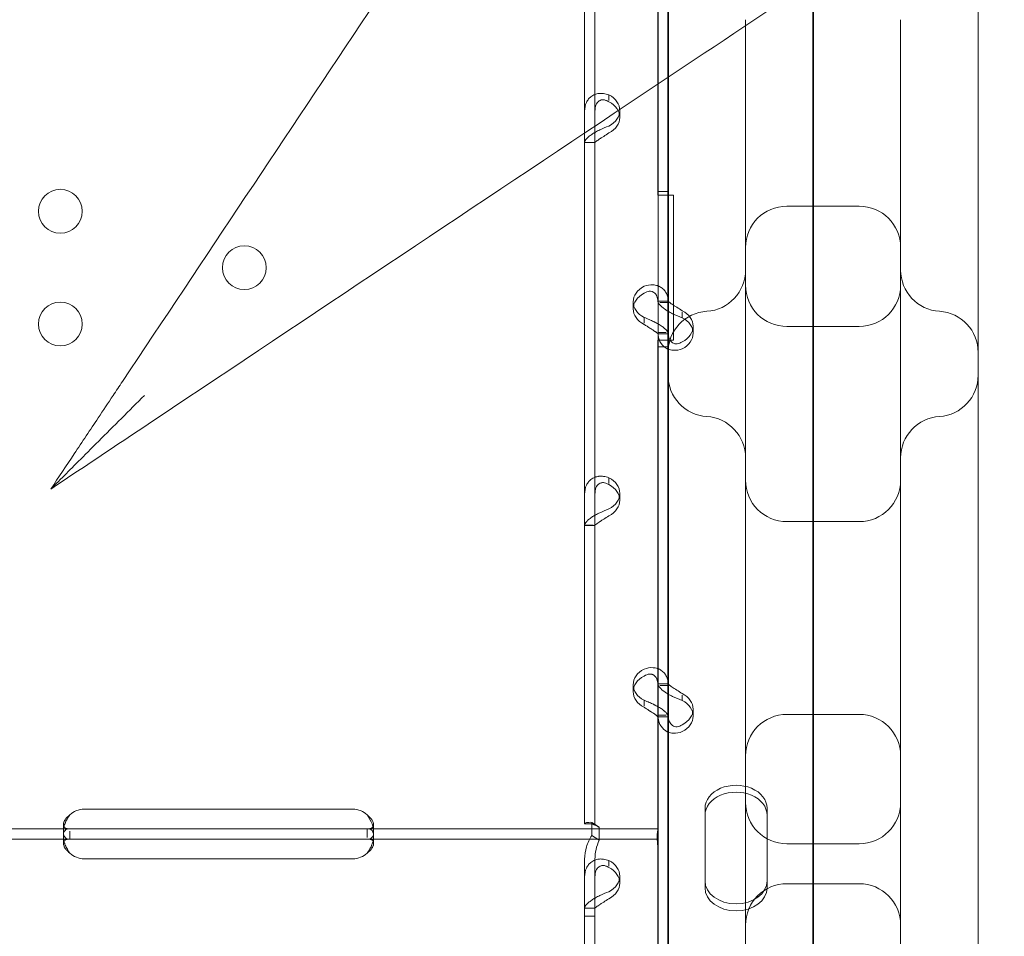
# Model space of a CAD drawing. Units: millimetres. Extents: x -1 to 15999, y -1 to 14999.
# Drawn here: x 7125 to 7316, y 2190 to 2367 of the extents above; entities that cross this region are included whole.
import ezdxf

# ---------------------------------------------------------------- set-up
doc = ezdxf.new("R2010")
doc.units = ezdxf.units.MM
doc.header["$MEASUREMENT"] = 0

msp = doc.modelspace()

# ---------------------------------------------------------------- linework, layer by layer
at = {"color": 0, "linetype": 'Continuous', "lineweight": 0}
for p, q in [((7278.63, 1779.59), (7278.63, 2639.91)), ((7278.47, 2602.42), (7278.47, 1780.66)), ((7250.47, 2455.79), (7250.47, 2356.3)), ((7248.53, 2425.31), (7248.53, 2355.01)), ((7234.35, 2413), (7234.35, 2212)), ((7236.35, 2413), (7236.35, 2212)), ((7310.47, 1885.1), (7310.47, 2396.3)), ((7248.54, 2381.01), (7248.54, 2355.01)), ((7250.54, 2381.01), (7250.54, 2313.01)), ((7250.47, 2356.3), (7250.47, 1885.1)), ((7248.53, 2355.01), (7248.53, 2333.53)), ((7248.54, 2355.01), (7248.54, 2313.01)), ((7239.05, 2351.83), (7239.05, 2352.93)), ((7241.14, 2349.92), (7241.14, 2348.57)), ((7234.35, 2343.74), (7235.98, 2343.74)), ((7234.35, 2343.71), (7236.35, 2343.71)), ((7248.53, 2333.53), (7248.54, 2333.53)), ((7248.54, 2334.24), (7250.54, 2334.24)), ((7248.54, 2334.24), (7250.54, 2334.24)), ((7248.54, 2333.53), (7251.53, 2333.53)), ((7251.53, 2333.53), (7251.53, 2305.52)), ((7287.47, 2331.41), (7273.47, 2331.41)), ((7265.47, 2330.08), (7265.47, 1944.1)), ((7295.47, 1944.1), (7295.47, 2330.08)), ((7243.74, 2312.91), (7243.74, 2311.56)), ((7250.54, 2313.05), (7248.54, 2313.05)), ((7248.54, 2313.01), (7248.54, 2306.99)), ((7248.9, 2312.76), (7250.54, 2312.76)), ((7250.54, 2313.01), (7250.54, 2306.99)), ((7253.24, 2310.91), (7253.24, 2309.85)), ((7245.84, 2309.9), (7245.84, 2308.8)), ((7248.54, 2306.99), (7250.11, 2306.99)), ((7248.54, 2306.99), (7248.54, 2239)), ((7250.54, 2306.7), (7248.54, 2306.7)), ((7250.54, 2306.99), (7250.54, 2239)), ((7255.33, 2308.19), (7255.33, 2306.84)), ((7287.47, 2308.15), (7273.47, 2308.15)), ((7248.54, 2305.52), (7248.53, 2305.52)), ((7248.53, 2305.52), (7248.53, 2213.74)), ((7248.79, 2305.52), (7248.54, 2305.52)), ((7248.79, 2305.52), (7248.79, 2305.52)), ((7251.53, 2305.52), (7248.79, 2305.52)), ((7248.54, 2304.24), (7250.54, 2304.24)), ((7248.54, 2304.24), (7250.54, 2304.24)), ((7239.05, 2277.82), (7239.05, 2278.91)), ((7241.14, 2275.9), (7241.14, 2274.56)), ((7287.47, 2270.43), (7273.47, 2270.43)), ((7234.35, 2269.73), (7235.98, 2269.73)), ((7234.35, 2269.7), (7236.35, 2269.7)), ((7243.74, 2238.9), (7243.74, 2237.55)), ((7250.54, 2239.04), (7248.54, 2239.04)), ((7248.54, 2239), (7248.54, 2232.98)), ((7248.9, 2238.75), (7250.54, 2238.75)), ((7250.54, 2239), (7250.54, 2232.98)), ((7245.84, 2235.88), (7245.84, 2234.79)), ((7253.24, 2236.9), (7253.24, 2235.84)), ((7255.33, 2234.17), (7255.33, 2232.83)), ((7248.54, 2232.98), (7250.11, 2232.98)), ((7248.54, 2232.98), (7248.54, 2164.99)), ((7250.54, 2232.69), (7248.54, 2232.69)), ((7250.54, 2232.98), (7250.54, 2164.99)), ((7287.47, 2233.15), (7273.47, 2233.15)), ((7257.63, 2213.68), (7257.63, 2215.02)), ((7269.63, 2213.68), (7269.63, 2215.02)), ((7137.53, 2214.83), (7189.53, 2214.83)), ((7248.53, 2213.74), (7248.53, 2209.04)), ((7257.63, 2213.68), (7257.63, 2199.62)), ((7269.63, 2199.62), (7269.63, 2213.68)), ((7133.53, 2210.42), (7133.53, 2211.83)), ((7193.53, 2211.82), (7193.53, 2210.41)), ((7234.35, 2212), (7234.35, 2212)), ((7236.35, 2212), (7234.35, 2212)), ((7235.35, 2212), (7234.35, 2212)), ((7235.73, 2212.28), (7235.73, 2209.76)), ((7237.14, 2211.33), (7235.73, 2212.28)), ((7236.35, 2212), (7236.35, 2212)), ((7237.14, 2211.33), (7237.14, 2208.81)), ((7134.78, 2211.04), (7072.28, 2211.04)), ((7133.53, 2208.25), (7133.53, 2209.67)), ((7137.53, 2211.04), (7134.78, 2211.04)), ((7134.78, 2209.04), (7134.78, 2210.61)), ((7189.53, 2211.04), (7137.53, 2211.04)), ((7192.28, 2211.04), (7189.53, 2211.04)), ((7248.53, 2211.04), (7192.28, 2211.04)), ((7192.28, 2211.04), (7192.28, 2209.38)), ((7193.53, 2209.65), (7193.53, 2208.24)), ((7237.14, 2208.81), (7235.73, 2209.76)), ((7134.78, 2209.04), (7072.28, 2209.04)), ((7137.53, 2209.04), (7134.78, 2209.04)), ((7189.53, 2209.04), (7137.53, 2209.04)), ((7192.28, 2209.04), (7189.53, 2209.04)), ((7248.53, 2209.04), (7192.28, 2209.04)), ((7248.53, 2209.04), (7248.53, 2206.34)), ((7287.47, 2208.15), (7273.47, 2208.15)), ((7248.53, 2206.34), (7248.53, 2114.55)), ((7189.53, 2205.24), (7137.53, 2205.24)), ((7234.35, 2205.16), (7234.35, 2194.16)), ((7236.35, 2205.16), (7236.35, 2194.16)), ((7239.05, 2203.8), (7239.05, 2204.9)), ((7241.14, 2201.89), (7241.14, 2200.54)), ((7287.47, 2200.43), (7273.47, 2200.43)), ((7234.35, 2195.72), (7235.98, 2195.72)), ((7234.35, 2195.68), (7236.35, 2195.68)), ((7234.35, 2194.16), (7234.35, 1993.17)), ((7236.35, 2194.16), (7234.35, 2194.16)), ((7236.35, 2194.16), (7236.35, 1993.17))]:
    msp.add_line(p, q, dxfattribs=at)
for centre in [(7132.94, 2330.42), (7168.53, 2319.52), (7132.94, 2308.63)]:
    msp.add_circle(centre, 4.25, dxfattribs=at)
for centre, radius, start, end in [((7273.47, 2323.41), 8, 90, 180), ((7287.47, 2323.41), 8, 0, 90), ((7257.47, 2319.07), 8, 273.5833, 0), ((7303.47, 2319.07), 8, 180, 266.4167), ((7273.47, 2316.15), 8, 180, 270), ((7287.47, 2316.15), 8, 270, 0), ((7258.47, 2303.1), 8, 93.5833, 180), ((7302.47, 2303.1), 8, 0, 86.4167), ((7258.47, 2298.74), 8, 180, 266.4167), ((7302.47, 2298.74), 8, 273.5833, 0), ((7257.47, 2282.77), 8, 0, 86.4167), ((7303.47, 2282.77), 8, 93.5833, 180), ((7273.47, 2278.43), 8, 180, 270), ((7287.47, 2278.43), 8, 270, 0), ((7273.47, 2225.15), 8, 90, 180), ((7287.47, 2225.15), 8, 0, 90), ((7273.47, 2216.15), 8, 180, 270), ((7287.47, 2216.15), 8, 270, 0), ((7137.53, 2210.83), 4, 90, 133.4068), ((7189.53, 2210.83), 4, 46.5932, 90), ((7137.53, 2209.24), 4, 226.5932, 270), ((7189.53, 2209.24), 4, 270, 313.4068), ((7273.47, 2192.43), 8, 90, 180), ((7287.47, 2192.43), 8, 0, 90)]:
    msp.add_arc(centre, radius, start, end, dxfattribs=at)
for centre, major_axis, start_param, end_param in [((7236.14, 2349.92), (5, 0), 5.332585, 7.233786), ((7236.14, 2348.57), (5, 0), 5.332585, 7.233786), ((7248.74, 2312.91), (5, 0), 2.190992, 4.092193), ((7248.74, 2311.56), (5, 0), 2.190992, 4.092193), ((7250.33, 2308.19), (5, 0), 5.332585, 7.233786), ((7250.33, 2306.84), (5, 0), 5.332585, 7.233786), ((7236.14, 2275.9), (5, 0), 5.332585, 7.233786), ((7236.14, 2274.56), (5, 0), 5.332585, 7.233786), ((7248.74, 2238.9), (5, 0), 2.190992, 4.092193), ((7248.74, 2237.55), (5, 0), 2.190992, 4.092193), ((7250.33, 2234.17), (5, 0), 5.332585, 7.233786), ((7250.33, 2232.83), (5, 0), 5.332585, 7.233786), ((7263.63, 2215.02), (6, 0), 0, 3.141593), ((7263.63, 2213.68), (6, 0), 0, 3.141593), ((7236.14, 2201.89), (5, 0), 5.332585, 7.233786), ((7236.14, 2200.54), (5, 0), 5.332585, 7.233786), ((7263.63, 2200.96), (6, 0), 3.141593, 6.283185), ((7263.63, 2199.62), (6, 0), 3.141593, 6.283185)]:
    msp.add_ellipse(centre, major_axis=major_axis, ratio=0.740139, start_param=start_param, end_param=end_param, dxfattribs=at)
for points, knots in [([(7366.19, 2629.37), (7358.79, 2618.27), (7350.87, 2606.4), (7331.64, 2577.54), (7319.98, 2560.06), (7297.8, 2526.79), (7287.38, 2511.15), (7271.56, 2487.43), (7266.24, 2479.45), (7252.3, 2458.54), (7243.62, 2445.52), (7220.89, 2411.42), (7206.74, 2390.2), (7176.75, 2345.21), (7160.85, 2321.36), (7144.95, 2297.51)], [56.127836, 56.127836, 56.127836, 56.127836, 109.954218, 109.954218, 181.753933, 181.753933, 242.338577, 242.338577, 272.630899, 272.630899, 321.098614, 321.098614, 398.646959, 398.646959, 484.677153, 484.677153, 484.677153, 484.677153]), ([(7131.08, 2276.71), (7138.02, 2281.33), (7144.95, 2285.96), (7181.39, 2310.25), (7210.88, 2329.91), (7260.71, 2363.13), (7281.25, 2376.82), (7317.79, 2401.18), (7333.88, 2411.91), (7357.62, 2427.74), (7365.49, 2432.98), (7385.74, 2446.49), (7398.02, 2454.67), (7429.13, 2475.41), (7447.44, 2487.62), (7471.16, 2503.43), (7477.58, 2507.71), (7483.74, 2511.82)], [-24.99313, -24.99313, -24.99313, -24.99313, 0, 0, 106.464221, 106.464221, 181.762064, 181.762064, 242.349419, 242.349419, 272.643097, 272.643097, 321.11298, 321.11298, 398.664795, 398.664795, 428.531574, 428.531574, 428.531574, 428.531574]), ([(7265.47, 2367.46), (7265.47, 2367.46), (7265.47, 2367.4), (7265.47, 2366.83), (7265.47, 2365.5), (7265.47, 2360.16), (7265.47, 2354.96), (7265.47, 2342.54), (7265.47, 2335.21), (7265.47, 2330.08)], [0.389096, 0.389096, 0.389096, 0.389096, 0.670336, 0.670336, 1.742873, 1.742873, 3.458933, 3.458933, 5.519244, 5.519244, 5.519244, 5.519244]), ([(7295.47, 2367.46), (7295.47, 2367.46), (7295.47, 2367.4), (7295.47, 2367.28), (7295.47, 2366.82), (7295.47, 2365.48), (7295.47, 2363.43), (7295.47, 2360.46), (7295.47, 2355.91), (7295.47, 2350.87), (7295.47, 2344.12), (7295.47, 2336.54), (7295.47, 2331.09), (7295.47, 2330.74), (7295.47, 2330.41), (7295.47, 2330.08)], [14.342829, 14.342829, 14.342829, 14.342829, 14.625495, 14.625495, 14.625495, 15.698033, 15.698033, 15.698033, 17.251133, 17.251133, 17.251133, 19.33793, 19.33793, 19.33793, 19.469978, 19.469978, 19.469978, 19.469978]), ([(7234.35, 2349.77), (7234.35, 2350.4), (7234.46, 2350.98), (7234.81, 2351.72), (7234.95, 2351.95), (7235.17, 2352.2), (7235.23, 2352.28), (7235.3, 2352.35), (7235.35, 2352.39), (7235.38, 2352.42), (7235.51, 2352.54), (7235.62, 2352.62), (7235.97, 2352.86), (7236.23, 2352.98), (7236.62, 2353.11), (7236.75, 2353.15), (7236.92, 2353.18), (7236.97, 2353.19), (7237.03, 2353.19), (7237.05, 2353.2), (7237.06, 2353.2), (7237.07, 2353.2), (7237.13, 2353.21), (7237.19, 2353.21), (7237.46, 2353.23), (7237.72, 2353.22), (7238.33, 2353.14), (7238.67, 2353.06), (7239.05, 2352.93)], [0, 0, 0, 0, 0.25, 0.25, 0.375, 0.375, 0.40625, 0.421875, 0.421875, 0.4375, 0.4375, 0.5, 0.5, 0.625, 0.625, 0.6875, 0.6875, 0.703125, 0.710938, 0.710938, 0.714844, 0.714844, 0.71875, 0.75, 0.75, 0.875, 0.875, 1, 1, 1, 1]), ([(7236.35, 2349.77), (7236.35, 2350.23), (7236.41, 2350.63), (7236.61, 2351.13), (7236.7, 2351.28), (7236.82, 2351.44), (7236.84, 2351.47), (7236.88, 2351.52), (7236.9, 2351.53), (7236.92, 2351.56), (7236.94, 2351.58), (7237.02, 2351.65), (7237.08, 2351.7), (7237.28, 2351.84), (7237.43, 2351.9), (7237.65, 2351.96), (7237.73, 2351.97), (7237.83, 2351.98), (7237.85, 2351.98), (7237.88, 2351.98), (7237.89, 2351.98), (7237.9, 2351.98), (7237.91, 2351.98), (7237.91, 2351.98), (7237.92, 2351.98), (7237.95, 2351.98), (7237.98, 2351.98), (7238.14, 2351.97), (7238.29, 2351.93), (7238.63, 2351.81), (7238.83, 2351.71), (7239.05, 2351.58)], [0, 0, 0, 0, 0.25, 0.25, 0.375, 0.375, 0.40625, 0.40625, 0.421875, 0.421875, 0.4375, 0.4375, 0.5, 0.5, 0.625, 0.625, 0.6875, 0.6875, 0.703125, 0.703125, 0.710938, 0.710938, 0.714844, 0.714844, 0.71875, 0.71875, 0.75, 0.75, 0.875, 0.875, 1, 1, 1, 1]), ([(7239.05, 2346.9), (7238.45, 2346.67), (7237.85, 2346.42), (7237, 2346.02), (7236.72, 2345.88), (7236.4, 2345.7), (7236.3, 2345.65), (7236.21, 2345.59), (7236.15, 2345.56), (7236.11, 2345.54), (7235.95, 2345.44), (7235.83, 2345.36), (7235.48, 2345.12), (7235.28, 2344.96), (7235.02, 2344.74), (7234.94, 2344.67), (7234.86, 2344.58), (7234.83, 2344.56), (7234.81, 2344.53), (7234.79, 2344.52), (7234.79, 2344.51), (7234.78, 2344.51), (7234.76, 2344.48), (7234.73, 2344.45), (7234.62, 2344.32), (7234.53, 2344.22), (7234.39, 2343.99), (7234.35, 2343.87), (7234.35, 2343.74)], [0, 0, 0, 0, 0.25, 0.25, 0.375, 0.375, 0.40625, 0.421875, 0.421875, 0.4375, 0.4375, 0.5, 0.5, 0.625, 0.625, 0.6875, 0.6875, 0.703125, 0.710937, 0.710937, 0.714844, 0.714844, 0.71875, 0.75, 0.75, 0.875, 0.875, 1, 1, 1, 1]), ([(7239.05, 2345.56), (7238.71, 2345.33), (7238.36, 2345.11), (7237.87, 2344.81), (7237.71, 2344.71), (7237.53, 2344.59), (7237.49, 2344.57), (7237.43, 2344.53), (7237.42, 2344.52), (7237.38, 2344.5), (7237.36, 2344.49), (7237.27, 2344.43), (7237.2, 2344.38), (7237, 2344.24), (7236.88, 2344.16), (7236.73, 2344.05), (7236.69, 2344.01), (7236.64, 2343.97), (7236.63, 2343.97), (7236.62, 2343.95), (7236.61, 2343.95), (7236.6, 2343.95), (7236.6, 2343.94), (7236.6, 2343.94), (7236.6, 2343.94), (7236.58, 2343.93), (7236.57, 2343.92), (7236.5, 2343.87), (7236.45, 2343.84), (7236.37, 2343.78), (7236.35, 2343.76), (7236.35, 2343.74)], [0, 0, 0, 0, 0.25, 0.25, 0.375, 0.375, 0.40625, 0.40625, 0.421875, 0.421875, 0.4375, 0.4375, 0.5, 0.5, 0.625, 0.625, 0.6875, 0.6875, 0.703125, 0.703125, 0.710938, 0.710938, 0.714844, 0.714844, 0.71875, 0.71875, 0.75, 0.75, 0.875, 0.875, 1, 1, 1, 1]), ([(7245.84, 2315.92), (7246.43, 2316.15), (7247.04, 2316.25), (7247.89, 2316.19), (7248.16, 2316.13), (7248.49, 2316.02), (7248.58, 2315.99), (7248.68, 2315.95), (7248.74, 2315.92), (7248.77, 2315.9), (7248.94, 2315.82), (7249.06, 2315.75), (7249.41, 2315.52), (7249.61, 2315.33), (7249.86, 2315.03), (7249.94, 2314.92), (7250.03, 2314.78), (7250.05, 2314.74), (7250.08, 2314.7), (7250.09, 2314.67), (7250.1, 2314.67), (7250.1, 2314.65), (7250.13, 2314.61), (7250.15, 2314.56), (7250.27, 2314.31), (7250.36, 2314.07), (7250.49, 2313.49), (7250.54, 2313.15), (7250.54, 2312.76)], [0, 0, 0, 0, 0.25, 0.25, 0.375, 0.375, 0.40625, 0.421875, 0.421875, 0.4375, 0.4375, 0.5, 0.5, 0.625, 0.625, 0.6875, 0.6875, 0.703125, 0.710938, 0.710938, 0.714844, 0.714844, 0.71875, 0.75, 0.75, 0.875, 0.875, 1, 1, 1, 1]), ([(7245.84, 2314.58), (7246.18, 2314.81), (7246.53, 2314.93), (7247.02, 2314.97), (7247.17, 2314.96), (7247.36, 2314.91), (7247.4, 2314.9), (7247.45, 2314.88), (7247.47, 2314.88), (7247.5, 2314.86), (7247.52, 2314.85), (7247.62, 2314.81), (7247.69, 2314.77), (7247.89, 2314.64), (7248, 2314.53), (7248.15, 2314.33), (7248.19, 2314.26), (7248.25, 2314.17), (7248.25, 2314.15), (7248.27, 2314.13), (7248.27, 2314.12), (7248.28, 2314.1), (7248.28, 2314.1), (7248.29, 2314.09), (7248.29, 2314.09), (7248.3, 2314.05), (7248.32, 2314.02), (7248.38, 2313.86), (7248.43, 2313.69), (7248.51, 2313.28), (7248.54, 2313.04), (7248.54, 2312.76)], [0, 0, 0, 0, 0.25, 0.25, 0.375, 0.375, 0.40625, 0.40625, 0.421875, 0.421875, 0.4375, 0.4375, 0.5, 0.5, 0.625, 0.625, 0.6875, 0.6875, 0.703125, 0.703125, 0.710938, 0.710938, 0.714844, 0.714844, 0.71875, 0.71875, 0.75, 0.75, 0.875, 0.875, 1, 1, 1, 1]), ([(7248.54, 2313.01), (7248.54, 2312.85), (7248.65, 2312.62), (7249.09, 2312.1), (7249.42, 2311.8), (7250.04, 2311.37), (7250.24, 2311.24), (7250.47, 2311.11)], [0, 0, 0, 0, 0.25, 0.25, 0.5, 0.5, 0.6109581, 0.6109581, 0.6109581, 0.6109581]), ([(7250.54, 2313.01), (7250.54, 2313.02), (7250.6, 2312.96), (7250.85, 2312.75), (7251.04, 2312.61), (7251.53, 2312.27), (7251.83, 2312.07), (7252.5, 2311.65), (7252.87, 2311.43), (7253.24, 2311.2)], [0, 0, 0, 0, 0.25, 0.25, 0.5, 0.5, 0.75, 0.75, 1, 1, 1, 1]), ([(7250.47, 2311.11), (7250.75, 2310.94), (7251.05, 2310.78), (7251.95, 2310.34), (7252.59, 2310.08), (7253.24, 2309.85)], [0.6109581, 0.6109581, 0.6109581, 0.6109581, 0.75, 0.75, 1, 1, 1, 1]), ([(7250.54, 2306.74), (7250.54, 2306.91), (7250.42, 2307.14), (7250.08, 2307.54), (7249.93, 2307.68), (7249.72, 2307.87), (7249.65, 2307.92), (7249.58, 2307.98), (7249.53, 2308.02), (7249.51, 2308.04), (7249.37, 2308.14), (7249.26, 2308.22), (7248.91, 2308.45), (7248.66, 2308.6), (7248.26, 2308.81), (7248.13, 2308.88), (7247.96, 2308.97), (7247.91, 2308.99), (7247.86, 2309.02), (7247.83, 2309.03), (7247.82, 2309.03), (7247.81, 2309.04), (7247.76, 2309.07), (7247.7, 2309.1), (7247.42, 2309.23), (7247.16, 2309.36), (7246.56, 2309.63), (7246.22, 2309.77), (7245.84, 2309.9)], [0, 0, 0, 0, 0.25, 0.25, 0.375, 0.375, 0.40625, 0.421875, 0.421875, 0.4375, 0.4375, 0.5, 0.5, 0.625, 0.625, 0.6875, 0.6875, 0.703125, 0.710938, 0.710938, 0.714844, 0.714844, 0.71875, 0.75, 0.75, 0.875, 0.875, 1, 1, 1, 1]), ([(7248.54, 2306.74), (7248.54, 2306.74), (7248.47, 2306.8), (7248.27, 2306.96), (7248.19, 2307.02), (7248.07, 2307.11), (7248.04, 2307.13), (7248, 2307.16), (7247.99, 2307.17), (7247.96, 2307.19), (7247.95, 2307.2), (7247.87, 2307.25), (7247.8, 2307.29), (7247.6, 2307.43), (7247.46, 2307.52), (7247.23, 2307.66), (7247.15, 2307.71), (7247.06, 2307.77), (7247.04, 2307.78), (7247.01, 2307.8), (7247, 2307.8), (7246.98, 2307.81), (7246.98, 2307.81), (7246.97, 2307.82), (7246.97, 2307.82), (7246.94, 2307.84), (7246.91, 2307.86), (7246.75, 2307.96), (7246.6, 2308.07), (7246.25, 2308.29), (7246.05, 2308.42), (7245.84, 2308.55)], [0, 0, 0, 0, 0.25, 0.25, 0.375, 0.375, 0.40625, 0.40625, 0.421875, 0.421875, 0.4375, 0.4375, 0.5, 0.5, 0.625, 0.625, 0.6875, 0.6875, 0.703125, 0.703125, 0.710938, 0.710938, 0.714844, 0.714844, 0.71875, 0.71875, 0.75, 0.75, 0.875, 0.875, 1, 1, 1, 1]), ([(7250.47, 2303.78), (7250.3, 2303.85), (7250.13, 2303.93), (7249.54, 2304.32), (7249.17, 2304.72), (7248.67, 2305.73), (7248.54, 2306.33), (7248.54, 2306.99)], [0.4133243, 0.4133243, 0.4133243, 0.4133243, 0.5, 0.5, 0.75, 0.75, 1, 1, 1, 1]), ([(7253.24, 2305.18), (7252.9, 2304.95), (7252.56, 2304.82), (7251.92, 2304.76), (7251.62, 2304.84), (7251.11, 2305.17), (7250.9, 2305.42), (7250.61, 2306.1), (7250.54, 2306.51), (7250.54, 2306.99)], [0, 0, 0, 0, 0.25, 0.25, 0.5, 0.5, 0.75, 0.75, 1, 1, 1, 1]), ([(7253.24, 2303.83), (7252.65, 2303.6), (7252.06, 2303.51), (7251.14, 2303.57), (7250.79, 2303.64), (7250.47, 2303.78)], [0, 0, 0, 0, 0.25, 0.25, 0.4133243, 0.4133243, 0.4133243, 0.4133243]), ([(7131.08, 2276.71), (7132.6, 2278.99), (7134.12, 2281.27), (7137.18, 2285.86), (7138.72, 2288.17), (7141.22, 2291.92), (7142.18, 2293.36), (7143.74, 2295.71), (7144.35, 2296.61), (7144.95, 2297.51)], [-25.002968, -25.002968, -25.002968, -25.002968, -16.771912, -16.771912, -8.450963, -8.450963, -3.250371, -3.250371, 0, 0, 0, 0]), ([(7149.22, 2294.84), (7149.21, 2294.84), (7149.2, 2294.83), (7146.28, 2291.91), (7143.23, 2288.86), (7137.49, 2283.12), (7135.11, 2280.74), (7132.94, 2278.57), (7132.31, 2277.94), (7131.65, 2277.28), (7131.46, 2277.09), (7131.24, 2276.87), (7131.18, 2276.8), (7131.1, 2276.73), (7131.08, 2276.71), (7131.08, 2276.71)], [-0.040389, -0.040389, -0.040389, -0.040389, 0, 0, 12.349341, 12.349341, 24.698822, 24.698822, 28.820779, 28.820779, 30.406903, 30.406903, 31.271004, 31.271004, 31.939655, 31.939655, 31.939655, 31.939655]), ([(7234.35, 2275.75), (7234.35, 2276.38), (7234.46, 2276.96), (7234.81, 2277.71), (7234.95, 2277.93), (7235.17, 2278.19), (7235.23, 2278.26), (7235.3, 2278.33), (7235.35, 2278.38), (7235.38, 2278.4), (7235.51, 2278.52), (7235.62, 2278.61), (7235.97, 2278.84), (7236.23, 2278.97), (7236.62, 2279.1), (7236.75, 2279.13), (7236.92, 2279.16), (7236.97, 2279.17), (7237.03, 2279.18), (7237.05, 2279.18), (7237.06, 2279.19), (7237.07, 2279.19), (7237.13, 2279.19), (7237.19, 2279.2), (7237.46, 2279.22), (7237.72, 2279.21), (7238.33, 2279.12), (7238.67, 2279.04), (7239.05, 2278.91)], [0, 0, 0, 0, 0.25, 0.25, 0.375, 0.375, 0.40625, 0.421875, 0.421875, 0.4375, 0.4375, 0.5, 0.5, 0.625, 0.625, 0.6875, 0.6875, 0.703125, 0.710937, 0.710937, 0.714844, 0.714844, 0.71875, 0.75, 0.75, 0.875, 0.875, 1, 1, 1, 1]), ([(7236.35, 2275.75), (7236.35, 2276.21), (7236.41, 2276.62), (7236.61, 2277.12), (7236.7, 2277.27), (7236.82, 2277.43), (7236.84, 2277.46), (7236.88, 2277.51), (7236.9, 2277.52), (7236.92, 2277.55), (7236.94, 2277.56), (7237.02, 2277.64), (7237.08, 2277.69), (7237.28, 2277.82), (7237.43, 2277.89), (7237.65, 2277.94), (7237.73, 2277.96), (7237.83, 2277.96), (7237.85, 2277.97), (7237.88, 2277.97), (7237.89, 2277.97), (7237.9, 2277.97), (7237.91, 2277.97), (7237.91, 2277.97), (7237.92, 2277.97), (7237.95, 2277.97), (7237.98, 2277.97), (7238.14, 2277.95), (7238.29, 2277.92), (7238.63, 2277.79), (7238.83, 2277.7), (7239.05, 2277.57)], [0, 0, 0, 0, 0.25, 0.25, 0.375, 0.375, 0.40625, 0.40625, 0.421875, 0.421875, 0.4375, 0.4375, 0.5, 0.5, 0.625, 0.625, 0.6875, 0.6875, 0.703125, 0.703125, 0.710938, 0.710938, 0.714844, 0.714844, 0.71875, 0.71875, 0.75, 0.75, 0.875, 0.875, 1, 1, 1, 1]), ([(7239.05, 2272.89), (7238.45, 2272.66), (7237.85, 2272.41), (7237, 2272.01), (7236.72, 2271.87), (7236.4, 2271.69), (7236.3, 2271.63), (7236.21, 2271.58), (7236.15, 2271.54), (7236.11, 2271.52), (7235.95, 2271.42), (7235.83, 2271.35), (7235.48, 2271.11), (7235.28, 2270.95), (7235.02, 2270.73), (7234.94, 2270.66), (7234.86, 2270.57), (7234.83, 2270.54), (7234.81, 2270.52), (7234.79, 2270.5), (7234.79, 2270.5), (7234.78, 2270.49), (7234.76, 2270.46), (7234.73, 2270.44), (7234.62, 2270.31), (7234.53, 2270.2), (7234.39, 2269.98), (7234.35, 2269.85), (7234.35, 2269.73)], [0, 0, 0, 0, 0.25, 0.25, 0.375, 0.375, 0.40625, 0.421875, 0.421875, 0.4375, 0.4375, 0.5, 0.5, 0.625, 0.625, 0.6875, 0.6875, 0.703125, 0.710938, 0.710938, 0.714844, 0.714844, 0.71875, 0.75, 0.75, 0.875, 0.875, 1, 1, 1, 1]), ([(7239.05, 2271.55), (7238.71, 2271.32), (7238.36, 2271.1), (7237.87, 2270.79), (7237.71, 2270.7), (7237.53, 2270.58), (7237.49, 2270.55), (7237.43, 2270.52), (7237.42, 2270.51), (7237.38, 2270.49), (7237.36, 2270.47), (7237.27, 2270.41), (7237.2, 2270.36), (7237, 2270.23), (7236.88, 2270.14), (7236.73, 2270.03), (7236.69, 2270), (7236.64, 2269.96), (7236.63, 2269.95), (7236.62, 2269.94), (7236.61, 2269.94), (7236.6, 2269.93), (7236.6, 2269.93), (7236.6, 2269.93), (7236.6, 2269.93), (7236.58, 2269.91), (7236.57, 2269.9), (7236.5, 2269.86), (7236.45, 2269.82), (7236.37, 2269.77), (7236.35, 2269.75), (7236.35, 2269.73)], [0, 0, 0, 0, 0.25, 0.25, 0.375, 0.375, 0.40625, 0.40625, 0.421875, 0.421875, 0.4375, 0.4375, 0.5, 0.5, 0.625, 0.625, 0.6875, 0.6875, 0.703125, 0.703125, 0.710938, 0.710938, 0.714844, 0.714844, 0.71875, 0.71875, 0.75, 0.75, 0.875, 0.875, 1, 1, 1, 1]), ([(7245.84, 2241.91), (7246.43, 2242.14), (7247.04, 2242.23), (7247.89, 2242.17), (7248.16, 2242.12), (7248.49, 2242.01), (7248.58, 2241.97), (7248.68, 2241.93), (7248.74, 2241.91), (7248.77, 2241.89), (7248.94, 2241.81), (7249.06, 2241.74), (7249.41, 2241.5), (7249.61, 2241.32), (7249.86, 2241.01), (7249.94, 2240.91), (7250.03, 2240.77), (7250.05, 2240.72), (7250.08, 2240.68), (7250.09, 2240.66), (7250.1, 2240.65), (7250.1, 2240.64), (7250.13, 2240.59), (7250.15, 2240.54), (7250.27, 2240.3), (7250.36, 2240.06), (7250.49, 2239.47), (7250.54, 2239.13), (7250.54, 2238.75)], [0, 0, 0, 0, 0.25, 0.25, 0.375, 0.375, 0.40625, 0.421875, 0.421875, 0.4375, 0.4375, 0.5, 0.5, 0.625, 0.625, 0.6875, 0.6875, 0.703125, 0.710938, 0.710938, 0.714844, 0.714844, 0.71875, 0.75, 0.75, 0.875, 0.875, 1, 1, 1, 1]), ([(7245.84, 2240.56), (7246.18, 2240.79), (7246.53, 2240.92), (7247.02, 2240.96), (7247.17, 2240.95), (7247.36, 2240.9), (7247.4, 2240.89), (7247.45, 2240.87), (7247.47, 2240.86), (7247.5, 2240.85), (7247.52, 2240.84), (7247.62, 2240.8), (7247.69, 2240.76), (7247.89, 2240.62), (7248, 2240.51), (7248.15, 2240.32), (7248.19, 2240.25), (7248.25, 2240.16), (7248.25, 2240.14), (7248.27, 2240.11), (7248.27, 2240.1), (7248.28, 2240.09), (7248.28, 2240.08), (7248.29, 2240.08), (7248.29, 2240.07), (7248.3, 2240.04), (7248.32, 2240.01), (7248.38, 2239.84), (7248.43, 2239.68), (7248.5, 2239.31), (7248.52, 2239.13), (7248.53, 2238.92)], [0, 0, 0, 0, 0.25, 0.25, 0.375, 0.375, 0.40625, 0.40625, 0.421875, 0.421875, 0.4375, 0.4375, 0.5, 0.5, 0.625, 0.625, 0.6875, 0.6875, 0.703125, 0.703125, 0.7109375, 0.7109375, 0.7148438, 0.7148438, 0.71875, 0.71875, 0.75, 0.75, 0.875, 0.875, 0.9728649, 0.9728649, 0.9728649, 0.9728649]), ([(7248.54, 2239), (7248.54, 2238.84), (7248.65, 2238.61), (7249.09, 2238.08), (7249.42, 2237.79), (7250.04, 2237.36), (7250.24, 2237.23), (7250.47, 2237.09)], [0, 0, 0, 0, 0.25, 0.25, 0.5, 0.5, 0.6109581, 0.6109581, 0.6109581, 0.6109581]), ([(7250.54, 2239), (7250.54, 2239), (7250.6, 2238.94), (7250.85, 2238.74), (7251.04, 2238.6), (7251.53, 2238.25), (7251.83, 2238.06), (7252.5, 2237.63), (7252.87, 2237.41), (7253.24, 2237.19)], [0, 0, 0, 0, 0.25, 0.25, 0.5, 0.5, 0.75, 0.75, 1, 1, 1, 1]), ([(7248.53, 2234.65), (7248.49, 2234.68), (7248.44, 2234.7), (7248.26, 2234.8), (7248.13, 2234.87), (7247.96, 2234.95), (7247.91, 2234.98), (7247.86, 2235), (7247.83, 2235.01), (7247.82, 2235.02), (7247.81, 2235.03), (7247.76, 2235.05), (7247.7, 2235.08), (7247.42, 2235.22), (7247.16, 2235.34), (7246.56, 2235.61), (7246.22, 2235.75), (7245.84, 2235.88)], [0.6030135, 0.6030135, 0.6030135, 0.6030135, 0.625, 0.625, 0.6875, 0.6875, 0.703125, 0.7109375, 0.7109375, 0.7148438, 0.7148438, 0.71875, 0.75, 0.75, 0.875, 0.875, 1, 1, 1, 1]), ([(7250.47, 2237.09), (7250.75, 2236.93), (7251.05, 2236.77), (7251.95, 2236.33), (7252.59, 2236.07), (7253.24, 2235.84)], [0.6109581, 0.6109581, 0.6109581, 0.6109581, 0.75, 0.75, 1, 1, 1, 1]), ([(7248.53, 2232.73), (7248.52, 2232.74), (7248.45, 2232.8), (7248.27, 2232.94), (7248.19, 2233), (7248.07, 2233.09), (7248.04, 2233.11), (7248, 2233.14), (7247.99, 2233.15), (7247.96, 2233.17), (7247.95, 2233.18), (7247.87, 2233.24), (7247.8, 2233.28), (7247.6, 2233.41), (7247.46, 2233.5), (7247.23, 2233.64), (7247.15, 2233.69), (7247.06, 2233.75), (7247.04, 2233.76), (7247.01, 2233.78), (7247, 2233.79), (7246.98, 2233.8), (7246.98, 2233.8), (7246.97, 2233.8), (7246.97, 2233.81), (7246.94, 2233.83), (7246.91, 2233.85), (7246.75, 2233.95), (7246.6, 2234.05), (7246.25, 2234.28), (7246.05, 2234.41), (7245.84, 2234.54)], [0.033809, 0.033809, 0.033809, 0.033809, 0.25, 0.25, 0.375, 0.375, 0.40625, 0.40625, 0.421875, 0.421875, 0.4375, 0.4375, 0.5, 0.5, 0.625, 0.625, 0.6875, 0.6875, 0.703125, 0.703125, 0.7109375, 0.7109375, 0.7148438, 0.7148438, 0.71875, 0.71875, 0.75, 0.75, 0.875, 0.875, 1, 1, 1, 1]), ([(7250.54, 2232.72), (7250.54, 2232.89), (7250.42, 2233.13), (7250.08, 2233.53), (7249.93, 2233.67), (7249.72, 2233.85), (7249.65, 2233.91), (7249.58, 2233.96), (7249.53, 2234), (7249.51, 2234.02), (7249.37, 2234.12), (7249.26, 2234.2), (7248.95, 2234.41), (7248.75, 2234.53), (7248.54, 2234.65)], [0, 0, 0, 0, 0.25, 0.25, 0.375, 0.375, 0.40625, 0.421875, 0.421875, 0.4375, 0.4375, 0.5, 0.5, 0.6024372, 0.6024372, 0.6024372, 0.6024372]), ([(7250.47, 2229.76), (7250.3, 2229.83), (7250.13, 2229.92), (7249.54, 2230.3), (7249.17, 2230.71), (7248.67, 2231.72), (7248.54, 2232.32), (7248.54, 2232.98)], [0.4133243, 0.4133243, 0.4133243, 0.4133243, 0.5, 0.5, 0.75, 0.75, 1, 1, 1, 1]), ([(7253.24, 2231.16), (7252.9, 2230.93), (7252.56, 2230.81), (7251.92, 2230.75), (7251.62, 2230.82), (7251.11, 2231.15), (7250.9, 2231.41), (7250.61, 2232.08), (7250.54, 2232.5), (7250.54, 2232.98)], [0, 0, 0, 0, 0.25, 0.25, 0.5, 0.5, 0.75, 0.75, 1, 1, 1, 1]), ([(7253.24, 2229.82), (7252.65, 2229.59), (7252.06, 2229.49), (7251.14, 2229.55), (7250.79, 2229.63), (7250.47, 2229.76)], [0, 0, 0, 0, 0.25, 0.25, 0.4133243, 0.4133243, 0.4133243, 0.4133243]), ([(7134.78, 2213.74), (7134.37, 2213.22), (7134.05, 2212.65), (7133.74, 2211.79), (7133.66, 2211.5), (7133.59, 2211.08), (7133.57, 2210.94), (7133.55, 2210.74), (7133.54, 2210.67), (7133.54, 2210.57), (7133.54, 2210.54), (7133.53, 2210.49), (7133.53, 2210.48), (7133.53, 2210.45), (7133.53, 2210.45), (7133.53, 2210.43), (7133.53, 2210.42), (7133.53, 2209.96), (7133.64, 2209.61), (7134.06, 2209.15), (7134.37, 2209.04), (7134.78, 2209.04)], [0, 0, 0, 0, 0.25, 0.25, 0.375, 0.375, 0.4375, 0.4375, 0.46875, 0.46875, 0.484375, 0.484375, 0.492188, 0.492188, 0.496094, 0.496094, 0.5, 0.5, 0.75, 0.75, 1, 1, 1, 1]), ([(7134.78, 2213.74), (7134.37, 2213.44), (7134.05, 2213.11), (7133.74, 2212.62), (7133.66, 2212.45), (7133.59, 2212.21), (7133.57, 2212.13), (7133.55, 2212.01), (7133.54, 2211.96), (7133.54, 2211.89), (7133.53, 2211.86), (7133.53, 2211.85), (7133.53, 2211.84), (7133.53, 2211.67), (7133.57, 2211.53), (7133.65, 2211.42)], [0, 0, 0, 0, 0.25, 0.25, 0.375, 0.375, 0.4375, 0.4375, 0.46875, 0.484375, 0.4921875, 0.4921875, 0.5, 0.5, 0.6532688, 0.6532688, 0.6532688, 0.6532688]), ([(7192.28, 2209.04), (7192.7, 2209.04), (7193.01, 2209.12), (7193.32, 2209.45), (7193.4, 2209.59), (7193.48, 2209.85), (7193.5, 2209.95), (7193.52, 2210.11), (7193.52, 2210.17), (7193.53, 2210.26), (7193.53, 2210.29), (7193.53, 2210.33), (7193.53, 2210.35), (7193.53, 2210.37), (7193.53, 2210.38), (7193.53, 2210.4), (7193.53, 2210.4), (7193.53, 2210.86), (7193.43, 2211.4), (7193.01, 2212.54), (7192.7, 2213.14), (7192.28, 2213.74)], [0, 0, 0, 0, 0.25, 0.25, 0.375, 0.375, 0.4375, 0.4375, 0.46875, 0.46875, 0.484375, 0.484375, 0.492188, 0.492188, 0.496094, 0.496094, 0.5, 0.5, 0.75, 0.75, 1, 1, 1, 1]), ([(7193.4, 2211.37), (7193.42, 2211.4), (7193.44, 2211.43), (7193.48, 2211.51), (7193.5, 2211.56), (7193.52, 2211.66), (7193.53, 2211.7), (7193.53, 2211.76), (7193.53, 2211.79), (7193.53, 2211.81), (7193.53, 2211.82), (7193.53, 2212.09), (7193.43, 2212.39), (7193.01, 2213.05), (7192.7, 2213.4), (7192.28, 2213.74)], [0.3385106, 0.3385106, 0.3385106, 0.3385106, 0.375, 0.375, 0.4375, 0.4375, 0.46875, 0.484375, 0.4921875, 0.4921875, 0.5, 0.5, 0.75, 0.75, 1, 1, 1, 1]), ([(7133.65, 2211.42), (7133.7, 2211.35), (7133.77, 2211.29), (7134.06, 2211.1), (7134.37, 2211.04), (7134.78, 2211.04)], [0.6532688, 0.6532688, 0.6532688, 0.6532688, 0.75, 0.75, 1, 1, 1, 1]), ([(7192.28, 2211.04), (7192.7, 2211.04), (7193.01, 2211.08), (7193.29, 2211.25), (7193.35, 2211.31), (7193.4, 2211.37)], [0, 0, 0, 0, 0.25, 0.25, 0.3385106, 0.3385106, 0.3385106, 0.3385106]), ([(7234.35, 2212), (7234.35, 2212.09), (7234.47, 2212.17), (7234.94, 2212.29), (7235.29, 2212.31), (7235.73, 2212.28)], [0, 0, 0, 0, 0.5, 0.5, 1, 1, 1, 1]), ([(7237.08, 2211.36), (7236.81, 2211.53), (7236.55, 2211.66), (7236.07, 2211.85), (7235.86, 2211.91), (7235.55, 2211.98), (7235.43, 2211.99), (7235.36, 2212), (7235.35, 2212), (7235.35, 2212), (7235.35, 2212), (7235.35, 2212)], [0, 0, 0, 0, 1.084101, 1.084101, 2.177212, 2.177212, 3.265638, 3.265638, 3.748354, 3.748354, 3.753379, 3.753379, 3.753379, 3.753379]), ([(7236.35, 2212), (7236.35, 2211.91), (7236.42, 2211.82), (7236.69, 2211.61), (7236.89, 2211.48), (7237.14, 2211.33)], [0, 0, 0, 0, 0.5, 0.5, 1, 1, 1, 1]), ([(7134.78, 2211.04), (7134.37, 2211.04), (7134.05, 2210.95), (7133.74, 2210.62), (7133.66, 2210.48), (7133.59, 2210.22), (7133.57, 2210.12), (7133.54, 2209.9), (7133.53, 2209.79), (7133.53, 2209.41), (7133.56, 2209.14), (7133.62, 2208.8), (7133.63, 2208.74), (7133.65, 2208.68)], [0, 0, 0, 0, 0.25, 0.25, 0.375, 0.375, 0.4375, 0.4375, 0.5, 0.5, 0.625, 0.625, 0.6532396, 0.6532396, 0.6532396, 0.6532396]), ([(7193.42, 2208.67), (7193.43, 2208.73), (7193.44, 2208.79), (7193.48, 2208.99), (7193.5, 2209.13), (7193.53, 2209.4), (7193.53, 2209.53), (7193.53, 2209.91), (7193.51, 2210.12), (7193.43, 2210.38), (7193.4, 2210.46), (7193.34, 2210.57), (7193.31, 2210.62), (7193.27, 2210.67), (7193.25, 2210.7), (7193.24, 2210.71), (7193.24, 2210.71), (7193.23, 2210.72), (7193.23, 2210.72), (7193.16, 2210.8), (7193.04, 2210.88), (7192.72, 2211), (7192.52, 2211.04), (7192.28, 2211.04)], [0.3487472, 0.3487472, 0.3487472, 0.3487472, 0.375, 0.375, 0.4375, 0.4375, 0.5, 0.5, 0.625, 0.625, 0.6875, 0.6875, 0.71875, 0.734375, 0.7421875, 0.7460937, 0.7480469, 0.7480469, 0.75, 0.75, 0.875, 0.875, 1, 1, 1, 1]), ([(7235.73, 2209.76), (7235.29, 2209.07), (7234.94, 2208.33), (7234.47, 2206.77), (7234.35, 2205.96), (7234.35, 2205.16)], [0, 0, 0, 0, 0.5, 0.5, 1, 1, 1, 1]), ([(7248.53, 2207.03), (7248.53, 2207.07), (7248.53, 2207.11), (7248.52, 2207.44), (7248.49, 2207.73), (7248.44, 2208.29), (7248.42, 2208.56), (7248.38, 2209.06), (7248.37, 2209.29), (7248.37, 2209.7), (7248.38, 2209.9), (7248.42, 2210.26), (7248.44, 2210.42), (7248.49, 2210.68), (7248.52, 2210.79), (7248.53, 2210.88), (7248.53, 2210.89), (7248.53, 2210.9)], [5.784405, 5.784405, 5.784405, 5.784405, 5.906135, 5.906135, 6.751084, 6.751084, 7.596033, 7.596033, 8.440982, 8.440982, 9.285932, 9.285932, 10.130881, 10.130881, 10.97583, 10.97583, 11.09756, 11.09756, 11.09756, 11.09756]), ([(7134.78, 2209.04), (7134.37, 2209.04), (7134.05, 2208.99), (7133.74, 2208.8), (7133.66, 2208.72), (7133.59, 2208.57), (7133.57, 2208.51), (7133.54, 2208.39), (7133.53, 2208.32), (7133.53, 2208.1), (7133.56, 2207.95), (7133.64, 2207.71), (7133.67, 2207.63), (7133.72, 2207.51), (7133.74, 2207.47), (7133.78, 2207.41), (7133.79, 2207.39), (7133.81, 2207.36), (7133.81, 2207.35), (7133.82, 2207.33), (7133.82, 2207.33), (7133.83, 2207.32), (7133.83, 2207.32), (7133.83, 2207.31), (7133.83, 2207.31), (7133.91, 2207.19), (7134.03, 2207.05), (7134.34, 2206.72), (7134.54, 2206.54), (7134.78, 2206.34)], [0, 0, 0, 0, 0.25, 0.25, 0.375, 0.375, 0.4375, 0.4375, 0.5, 0.5, 0.625, 0.625, 0.6875, 0.6875, 0.71875, 0.71875, 0.734375, 0.734375, 0.742188, 0.742188, 0.746094, 0.746094, 0.748047, 0.748047, 0.75, 0.75, 0.875, 0.875, 1, 1, 1, 1]), ([(7133.65, 2208.68), (7133.67, 2208.6), (7133.68, 2208.53), (7133.72, 2208.38), (7133.75, 2208.27), (7133.79, 2208.15), (7133.81, 2208.09), (7133.83, 2208.06), (7133.83, 2208.04), (7133.83, 2208.04), (7133.83, 2208.03), (7133.91, 2207.82), (7134.03, 2207.57), (7134.34, 2207.01), (7134.54, 2206.69), (7134.78, 2206.34)], [0.6532396, 0.6532396, 0.6532396, 0.6532396, 0.6875, 0.6875, 0.71875, 0.734375, 0.7421875, 0.7460937, 0.7480469, 0.7480469, 0.75, 0.75, 0.875, 0.875, 1, 1, 1, 1]), ([(7192.28, 2206.34), (7192.7, 2206.63), (7193.01, 2206.96), (7193.32, 2207.45), (7193.4, 2207.62), (7193.48, 2207.86), (7193.5, 2207.94), (7193.53, 2208.1), (7193.53, 2208.17), (7193.53, 2208.39), (7193.51, 2208.51), (7193.43, 2208.66), (7193.4, 2208.71), (7193.34, 2208.77), (7193.32, 2208.79), (7193.29, 2208.81), (7193.28, 2208.82), (7193.26, 2208.84), (7193.25, 2208.84), (7193.25, 2208.85), (7193.24, 2208.85), (7193.24, 2208.85), (7193.24, 2208.85), (7193.23, 2208.85), (7193.23, 2208.85), (7193.16, 2208.9), (7193.04, 2208.95), (7192.72, 2209.01), (7192.52, 2209.04), (7192.28, 2209.04)], [0, 0, 0, 0, 0.25, 0.25, 0.375, 0.375, 0.4375, 0.4375, 0.5, 0.5, 0.625, 0.625, 0.6875, 0.6875, 0.71875, 0.71875, 0.734375, 0.734375, 0.742188, 0.742188, 0.746094, 0.746094, 0.748047, 0.748047, 0.75, 0.75, 0.875, 0.875, 1, 1, 1, 1]), ([(7192.28, 2206.34), (7192.7, 2206.85), (7193.01, 2207.42), (7193.3, 2208.22), (7193.37, 2208.45), (7193.42, 2208.67)], [0, 0, 0, 0, 0.25, 0.25, 0.3487472, 0.3487472, 0.3487472, 0.3487472]), ([(7237.14, 2208.81), (7236.89, 2208.24), (7236.69, 2207.65), (7236.42, 2206.42), (7236.35, 2205.79), (7236.35, 2205.16)], [0, 0, 0, 0, 0.5, 0.5, 1, 1, 1, 1]), ([(7234.35, 2201.74), (7234.35, 2202.37), (7234.46, 2202.95), (7234.81, 2203.69), (7234.95, 2203.92), (7235.17, 2204.17), (7235.23, 2204.25), (7235.3, 2204.32), (7235.35, 2204.36), (7235.38, 2204.39), (7235.51, 2204.51), (7235.62, 2204.6), (7235.97, 2204.83), (7236.23, 2204.95), (7236.62, 2205.08), (7236.75, 2205.12), (7236.92, 2205.15), (7236.97, 2205.16), (7237.03, 2205.17), (7237.05, 2205.17), (7237.06, 2205.17), (7237.07, 2205.17), (7237.13, 2205.18), (7237.19, 2205.19), (7237.46, 2205.21), (7237.72, 2205.2), (7238.33, 2205.11), (7238.67, 2205.03), (7239.05, 2204.9)], [0, 0, 0, 0, 0.25, 0.25, 0.375, 0.375, 0.40625, 0.421875, 0.421875, 0.4375, 0.4375, 0.5, 0.5, 0.625, 0.625, 0.6875, 0.6875, 0.703125, 0.710937, 0.710937, 0.714844, 0.714844, 0.71875, 0.75, 0.75, 0.875, 0.875, 1, 1, 1, 1]), ([(7236.35, 2201.74), (7236.35, 2202.2), (7236.41, 2202.61), (7236.61, 2203.11), (7236.7, 2203.26), (7236.82, 2203.42), (7236.84, 2203.45), (7236.88, 2203.49), (7236.9, 2203.51), (7236.92, 2203.53), (7236.94, 2203.55), (7237.02, 2203.62), (7237.08, 2203.67), (7237.28, 2203.81), (7237.43, 2203.87), (7237.65, 2203.93), (7237.73, 2203.94), (7237.83, 2203.95), (7237.85, 2203.95), (7237.88, 2203.95), (7237.89, 2203.95), (7237.9, 2203.95), (7237.91, 2203.95), (7237.91, 2203.95), (7237.92, 2203.95), (7237.95, 2203.95), (7237.98, 2203.95), (7238.14, 2203.94), (7238.29, 2203.9), (7238.63, 2203.78), (7238.83, 2203.69), (7239.05, 2203.56)], [0, 0, 0, 0, 0.25, 0.25, 0.375, 0.375, 0.40625, 0.40625, 0.421875, 0.421875, 0.4375, 0.4375, 0.5, 0.5, 0.625, 0.625, 0.6875, 0.6875, 0.703125, 0.703125, 0.710938, 0.710938, 0.714844, 0.714844, 0.71875, 0.71875, 0.75, 0.75, 0.875, 0.875, 1, 1, 1, 1]), ([(7239.05, 2198.88), (7238.45, 2198.65), (7237.85, 2198.4), (7237, 2197.99), (7236.72, 2197.85), (7236.4, 2197.67), (7236.3, 2197.62), (7236.21, 2197.57), (7236.15, 2197.53), (7236.11, 2197.51), (7235.95, 2197.41), (7235.83, 2197.33), (7235.48, 2197.09), (7235.28, 2196.94), (7235.02, 2196.71), (7234.94, 2196.64), (7234.86, 2196.55), (7234.83, 2196.53), (7234.81, 2196.5), (7234.79, 2196.49), (7234.79, 2196.48), (7234.78, 2196.48), (7234.76, 2196.45), (7234.73, 2196.42), (7234.62, 2196.3), (7234.53, 2196.19), (7234.39, 2195.96), (7234.35, 2195.84), (7234.35, 2195.72)], [0, 0, 0, 0, 0.25, 0.25, 0.375, 0.375, 0.40625, 0.421875, 0.421875, 0.4375, 0.4375, 0.5, 0.5, 0.625, 0.625, 0.6875, 0.6875, 0.703125, 0.710937, 0.710937, 0.714844, 0.714844, 0.71875, 0.75, 0.75, 0.875, 0.875, 1, 1, 1, 1]), ([(7239.05, 2197.53), (7238.71, 2197.3), (7238.36, 2197.08), (7237.87, 2196.78), (7237.71, 2196.68), (7237.53, 2196.56), (7237.49, 2196.54), (7237.43, 2196.51), (7237.42, 2196.49), (7237.38, 2196.47), (7237.36, 2196.46), (7237.27, 2196.4), (7237.2, 2196.35), (7237, 2196.21), (7236.88, 2196.13), (7236.73, 2196.02), (7236.69, 2195.98), (7236.64, 2195.95), (7236.63, 2195.94), (7236.62, 2195.93), (7236.61, 2195.92), (7236.6, 2195.92), (7236.6, 2195.92), (7236.6, 2195.91), (7236.6, 2195.91), (7236.58, 2195.9), (7236.57, 2195.89), (7236.5, 2195.84), (7236.45, 2195.81), (7236.37, 2195.75), (7236.35, 2195.73), (7236.35, 2195.72)], [0, 0, 0, 0, 0.25, 0.25, 0.375, 0.375, 0.40625, 0.40625, 0.421875, 0.421875, 0.4375, 0.4375, 0.5, 0.5, 0.625, 0.625, 0.6875, 0.6875, 0.703125, 0.703125, 0.710938, 0.710938, 0.714844, 0.714844, 0.71875, 0.71875, 0.75, 0.75, 0.875, 0.875, 1, 1, 1, 1])]:
    msp.add_open_spline(points, degree=3, knots=knots, dxfattribs=at)
for points in [[(7248.53, 2238.92), (7248.54, 2238.87), (7248.54, 2238.81), (7248.54, 2238.75)], [(7248.54, 2234.65), (7248.54, 2234.65), (7248.53, 2234.65), (7248.53, 2234.65)], [(7248.54, 2232.72), (7248.54, 2232.72), (7248.54, 2232.72), (7248.53, 2232.73)]]:
    msp.add_open_spline(points, degree=3, dxfattribs=at)

doc.saveas('drawing.dxf')
